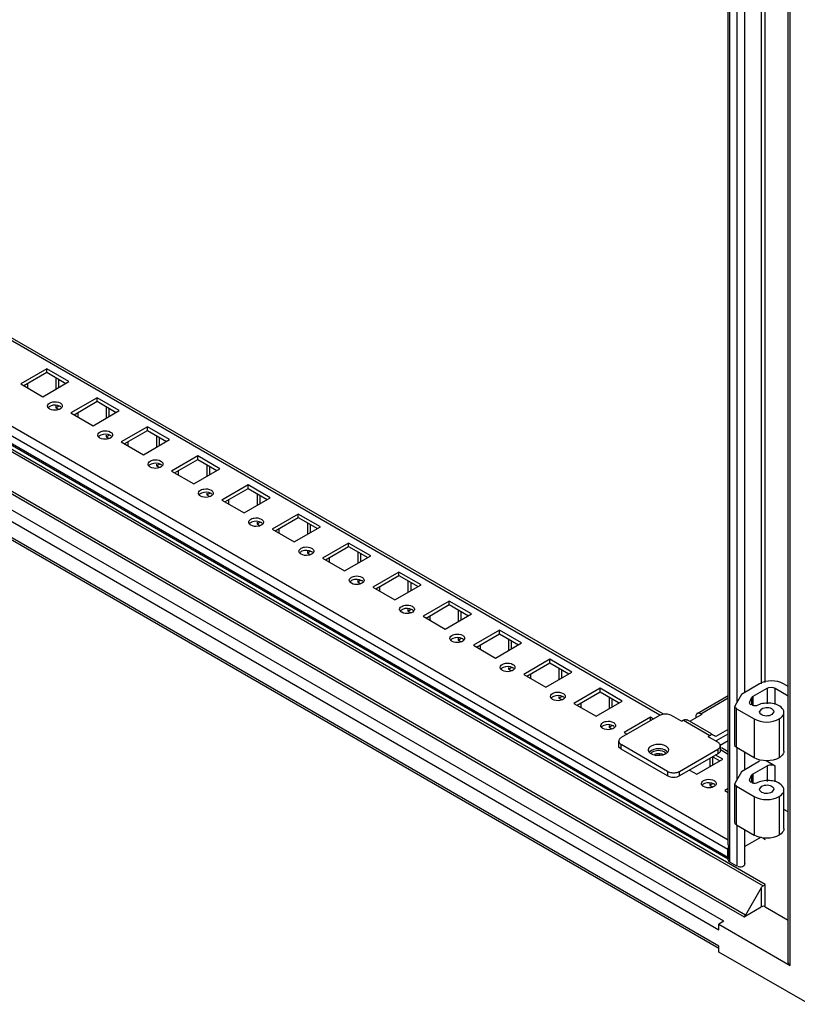
# Model space of a CAD drawing. Units: millimetres. Extents: x 312 to 1797, y 227 to 2717.
# Drawn here: x 1165 to 1439, y 227 to 573 of the extents above; entities that cross this region are included whole.
import ezdxf

# ---------------------------------------------------------------- set-up
doc = ezdxf.new("R2010")
doc.units = ezdxf.units.MM
doc.header["$LTSCALE"] = 191.379597
doc.layers.get('0').update_dxf_attribs({"linetype": 'CONTINUOUS'})

msp = doc.modelspace()

# ---------------------------------------------------------------- linework, layer by layer
at = {"color": 7, "linetype": 'CONTINUOUS'}
for p, q in [((1435.54, 241.3), (1435.54, 1853.7)), ((1436.27, 240.28), (1436.27, 1853.28)), ((1415.06, 276.53), (1415.06, 1847.23)), ((1414.47, 282.66), (1414.47, 1842.73)), ((1414.47, 284.3), (347.32, 900.4)), ((345.2, 898.36), (1414.35, 281.1)), ((1414.35, 278.24), (345.2, 895.5)), ((1414.48, 277.63), (345.74, 894.65)), ((421.74, 887.65), (1390.48, 328.36)), ((1391.69, 328.51), (422.11, 888.28)), ((347.97, 876.32), (1401.95, 267.82)), ((372.57, 876.88), (1408.49, 278.8)), ((1427.47, 268.66), (372.78, 877.57)), ((1412.94, 255.79), (345.2, 872.23)), ((343.44, 869.17), (1411.17, 252.73)), ((1402.45, 268.34), (366.53, 866.41)), ((1411.17, 247.01), (343.44, 863.45)), ((1411.17, 246.17), (343.95, 862.31)), ((1417.54, 820.37), (1417.54, 332.79)), ((1420.27, 336.2), (1420.27, 818.7)), ((1426.06, 816.18), (1426.06, 339.19)), ((1427.47, 339.68), (1427.47, 815.85)), ((1175, 449.91), (1165.8, 444.6)), ((1182.77, 445.42), (1175, 449.91)), ((1175, 448.68), (1175, 449.91)), ((1166.86, 443.99), (1175, 448.68)), ((1175, 448.68), (1181.71, 444.8)), ((1178.18, 446.85), (1178.18, 442.76)), ((1165.8, 444.6), (1173.58, 440.11)), ((1168.28, 443.17), (1168.28, 444.8)), ((1173.58, 440.11), (1182.77, 445.42)), ((1179.24, 443.38), (1179.24, 446.23)), ((1192.67, 439.7), (1183.48, 434.39)), ((1200.45, 435.21), (1192.67, 439.7)), ((1192.67, 438.48), (1192.67, 439.7)), ((1178.18, 436.84), (1178.18, 436.23)), ((1178.18, 436.23), (1179.24, 436.84)), ((1178.18, 436.23), (1179.07, 435.72)), ((1184.54, 433.78), (1192.67, 438.48)), ((1192.67, 438.48), (1199.39, 434.6)), ((1195.86, 436.64), (1195.86, 432.56)), ((1196.92, 433.17), (1196.92, 436.03)), ((1183.48, 434.39), (1191.26, 429.9)), ((1185.96, 432.97), (1185.96, 434.6)), ((1191.26, 429.9), (1200.45, 435.21)), ((1210.35, 429.5), (1201.16, 424.19)), ((1218.13, 425.01), (1210.35, 429.5)), ((1210.35, 428.27), (1210.35, 429.5)), ((1195.86, 426.64), (1195.86, 426.03)), ((1195.86, 426.03), (1196.92, 426.64)), ((1195.86, 426.03), (1196.74, 425.51)), ((1202.22, 423.58), (1210.35, 428.27)), ((1210.35, 428.27), (1217.07, 424.39)), ((1213.53, 426.43), (1213.53, 422.35)), ((1214.59, 422.96), (1214.59, 425.82)), ((1201.16, 424.19), (1208.94, 419.7)), ((1203.63, 422.76), (1203.63, 424.39)), ((1208.94, 419.7), (1218.13, 425.01)), ((1228.03, 419.29), (1218.84, 413.98)), ((1235.81, 414.8), (1228.03, 419.29)), ((1228.03, 418.07), (1228.03, 419.29)), ((1213.53, 416.43), (1213.53, 415.82)), ((1213.53, 415.82), (1214.59, 416.43)), ((1213.53, 415.82), (1214.42, 415.31)), ((1219.9, 413.37), (1228.03, 418.07)), ((1228.03, 418.07), (1234.75, 414.19)), ((1231.21, 416.23), (1231.21, 412.15)), ((1232.27, 412.76), (1232.27, 415.62)), ((1218.84, 413.98), (1226.62, 409.49)), ((1221.31, 412.55), (1221.31, 414.19)), ((1226.62, 409.49), (1235.81, 414.8)), ((1245.71, 409.08), (1236.51, 403.78)), ((1253.49, 404.59), (1245.71, 409.08)), ((1245.71, 407.86), (1245.71, 409.08)), ((1231.21, 406.23), (1231.21, 405.61)), ((1231.21, 405.61), (1232.27, 406.23)), ((1231.21, 405.61), (1232.1, 405.1)), ((1237.58, 403.16), (1245.71, 407.86)), ((1245.71, 407.86), (1252.42, 403.98)), ((1248.89, 406.02), (1248.89, 401.94)), ((1249.95, 402.55), (1249.95, 405.41)), ((1236.51, 403.78), (1244.29, 399.29)), ((1238.99, 402.35), (1238.99, 403.98)), ((1244.29, 399.29), (1253.49, 404.59)), ((1263.38, 398.88), (1254.19, 393.57)), ((1271.16, 394.39), (1263.38, 398.88)), ((1263.38, 397.65), (1263.38, 398.88)), ((1248.89, 396.02), (1248.89, 395.41)), ((1248.89, 395.41), (1249.95, 396.02)), ((1248.89, 395.41), (1249.78, 394.89)), ((1255.25, 392.96), (1263.38, 397.65)), ((1263.38, 397.65), (1270.1, 393.77)), ((1266.57, 395.82), (1266.57, 391.73)), ((1267.63, 392.35), (1267.63, 395.2)), ((1254.19, 393.57), (1261.97, 389.08)), ((1256.67, 392.14), (1256.67, 393.77)), ((1261.97, 389.08), (1271.16, 394.39)), ((1281.06, 388.67), (1271.87, 383.36)), ((1288.84, 384.18), (1281.06, 388.67)), ((1281.06, 387.45), (1281.06, 388.67)), ((1266.57, 385.81), (1266.57, 385.2)), ((1266.57, 385.2), (1267.63, 385.81)), ((1266.57, 385.2), (1267.45, 384.69)), ((1272.93, 382.75), (1281.06, 387.45)), ((1279.65, 378.87), (1288.84, 384.18)), ((1281.06, 387.45), (1287.78, 383.57)), ((1284.24, 385.61), (1284.24, 381.53)), ((1285.31, 382.14), (1285.31, 385)), ((1271.87, 383.36), (1279.65, 378.87)), ((1274.35, 381.94), (1274.35, 383.57)), ((1298.74, 378.47), (1289.55, 373.16)), ((1290.61, 372.55), (1298.74, 377.24)), ((1306.52, 373.98), (1298.74, 378.47)), ((1298.74, 377.24), (1298.74, 378.47)), ((1298.74, 377.24), (1305.46, 373.36)), ((1284.24, 375.61), (1284.24, 375)), ((1284.24, 375), (1285.31, 375.61)), ((1284.24, 375), (1285.13, 374.48)), ((1297.33, 368.67), (1306.52, 373.98)), ((1301.92, 375.4), (1301.92, 371.32)), ((1302.98, 371.93), (1302.98, 374.79)), ((1289.55, 373.16), (1297.33, 368.67)), ((1292.02, 371.73), (1292.02, 373.36)), ((1316.42, 368.26), (1307.23, 362.95)), ((1308.29, 362.34), (1316.42, 367.04)), ((1324.2, 363.77), (1316.42, 368.26)), ((1316.42, 367.04), (1316.42, 368.26)), ((1316.42, 367.04), (1323.14, 363.16)), ((1301.92, 365.4), (1301.92, 364.79)), ((1301.92, 364.79), (1302.98, 365.4)), ((1301.92, 364.79), (1302.81, 364.28)), ((1315, 358.46), (1324.2, 363.77)), ((1319.6, 365.2), (1319.6, 361.12)), ((1320.66, 361.73), (1320.66, 364.59)), ((1307.23, 362.95), (1315, 358.46)), ((1309.7, 361.52), (1309.7, 363.16)), ((1334.1, 358.05), (1324.9, 352.75)), ((1325.96, 352.13), (1334.1, 356.83)), ((1341.87, 353.56), (1334.1, 358.05)), ((1334.1, 356.83), (1334.1, 358.05)), ((1334.1, 356.83), (1340.81, 352.95)), ((1319.6, 355.2), (1319.6, 354.58)), ((1319.6, 354.58), (1320.66, 355.2)), ((1319.6, 354.58), (1320.49, 354.07)), ((1327.38, 351.32), (1327.38, 352.95)), ((1332.68, 348.26), (1341.87, 353.56)), ((1337.28, 354.99), (1337.28, 350.91)), ((1338.34, 351.52), (1338.34, 354.38)), ((1324.9, 352.75), (1332.68, 348.26)), ((1351.77, 347.85), (1342.58, 342.54)), ((1343.64, 341.93), (1351.77, 346.62)), ((1359.55, 343.36), (1351.77, 347.85)), ((1351.77, 346.62), (1351.77, 347.85)), ((1351.77, 346.62), (1358.49, 342.74)), ((1337.28, 344.99), (1337.28, 344.38)), ((1337.28, 344.38), (1338.34, 344.99)), ((1337.28, 344.38), (1338.17, 343.86)), ((1342.58, 342.54), (1350.36, 338.05)), ((1345.06, 341.11), (1345.06, 342.74)), ((1350.36, 338.05), (1359.55, 343.36)), ((1354.96, 344.79), (1354.96, 340.7)), ((1356.02, 341.32), (1356.02, 344.17)), ((1425.45, 339.19), (1419.09, 335.52)), ((1435.54, 338.27), (1433.94, 339.19)), ((1369.45, 337.64), (1360.26, 332.33)), ((1361.32, 331.72), (1369.45, 336.42)), ((1377.23, 333.15), (1369.45, 337.64)), ((1369.45, 336.42), (1369.45, 337.64)), ((1369.45, 336.42), (1376.17, 332.54)), ((1423.19, 334.82), (1428.11, 337.66)), ((1428.11, 337.66), (1428.11, 332.16)), ((1430.93, 337.66), (1435.54, 335)), ((1430.93, 331.96), (1430.93, 337.66)), ((1354.96, 334.78), (1354.96, 334.17)), ((1354.96, 334.17), (1356.02, 334.78)), ((1354.96, 334.17), (1355.84, 333.66)), ((1360.26, 332.33), (1368.04, 327.84)), ((1362.73, 330.91), (1362.73, 332.54)), ((1368.04, 327.84), (1377.23, 333.15)), ((1372.63, 334.58), (1372.63, 330.5)), ((1373.69, 331.11), (1373.69, 333.97)), ((1403.56, 328.78), (1414.47, 335.09)), ((1404.81, 328.66), (1414.47, 334.24)), ((1419.09, 335.52), (1416.85, 331.59)), ((1421.96, 332.63), (1422.03, 332.93)), ((1422.03, 332.93), (1422.67, 334.3)), ((1422.03, 332.63), (1422.03, 332.93)), ((1422.67, 334.3), (1422.67, 331.79)), ((1423.19, 331.79), (1423.19, 334.82)), ((1416.85, 331.59), (1416.78, 331.29)), ((1416.78, 317.68), (1416.78, 331.29)), ((1417.37, 330.47), (1423.62, 326.87)), ((1417.37, 316.86), (1417.37, 330.47)), ((1425.5, 329.4), (1426.23, 330.42)), ((1430.5, 329.4), (1429.77, 328.38)), ((1434.04, 315.56), (1434.04, 329.17)), ((1390.31, 328.06), (1376.88, 320.3)), ((1387.13, 327.44), (1377.94, 322.13)), ((1388.18, 326.83), (1387.13, 327.44)), ((1387.13, 326.21), (1387.13, 327.44)), ((1397.8, 326.18), (1394.55, 328.06)), ((1398.77, 326.41), (1398.44, 326.22)), ((1398.77, 326.41), (1407.96, 321.1)), ((1408.56, 321.61), (1400.02, 326.53)), ((1405.16, 328.46), (1401.06, 326.1)), ((1403.04, 327.64), (1403.04, 327.24)), ((1404.81, 328.66), (1405.16, 328.46)), ((1423.62, 326.87), (1423.62, 313.26)), ((1432.38, 326.87), (1432.38, 313.26)), ((1372.63, 324.58), (1372.63, 323.97)), ((1372.63, 323.97), (1373.69, 324.58)), ((1372.63, 323.97), (1373.52, 323.45)), ((1377.94, 322.13), (1378.99, 321.52)), ((1410.26, 320.79), (1414.35, 323.16)), ((1376, 317.44), (1376, 319.07)), ((1407.64, 320.91), (1407.96, 321.1)), ((1407.64, 320.38), (1407.64, 320.91)), ((1410.82, 318.67), (1407.85, 320.38)), ((1408.87, 321.42), (1410.01, 320.77)), ((1410.01, 320.77), (1409.21, 321.23)), ((1414.35, 321.52), (1410.26, 319.15)), ((1414.47, 319.14), (1411.65, 317.51)), ((1393.14, 308.46), (1376.88, 317.85)), ((1376.88, 316.22), (1376.88, 317.85)), ((1393.14, 306.83), (1376.88, 316.22)), ((1397.38, 308.46), (1410.82, 316.22)), ((1410.82, 316.22), (1410.82, 314.58)), ((1411.7, 315.81), (1411.7, 317.44)), ((1411.7, 316.11), (1414.47, 314.51)), ((1414.47, 315.35), (1412.06, 316.74)), ((1423.62, 313.26), (1417.37, 316.86)), ((1417.54, 316.86), (1417.54, 305.57)), ((1420.27, 308.98), (1420.27, 315.19)), ((1390.31, 314.58), (1390.31, 314.25)), ((1410.82, 314.58), (1397.38, 306.83)), ((1403.39, 307.43), (1412.59, 312.74)), ((1407.99, 312.95), (1407.99, 310.09)), ((1409.04, 313.56), (1411.52, 312.13)), ((1409.05, 310.7), (1409.05, 313.56)), ((1412.59, 312.74), (1409.88, 314.3)), ((1425.45, 311.98), (1419.09, 308.3)), ((1427.8, 312.26), (1430.93, 310.45)), ((1393.14, 308.46), (1393.14, 306.83)), ((1397.38, 306.83), (1397.38, 308.46)), ((1400.91, 308.86), (1403.39, 307.43)), ((1419.09, 308.3), (1416.85, 304.37)), ((1423.19, 307.61), (1428.11, 310.45)), ((1428.11, 310.45), (1428.11, 304.94)), ((1430.93, 304.74), (1430.93, 310.45)), ((1421.96, 305.41), (1422.03, 305.71)), ((1422.03, 305.71), (1422.67, 307.09)), ((1422.03, 305.41), (1422.03, 305.71)), ((1422.67, 307.09), (1422.67, 304.58)), ((1423.19, 304.58), (1423.19, 307.61)), ((1407.99, 304.17), (1407.99, 303.55)), ((1407.99, 303.55), (1409.05, 304.17)), ((1407.99, 303.55), (1408.88, 303.04)), ((1414.47, 302.4), (1413.29, 301.72)), ((1413.29, 301.72), (1414.47, 301.03)), ((1416.85, 304.37), (1416.78, 304.07)), ((1416.78, 290.46), (1416.78, 304.07)), ((1417.37, 303.26), (1423.62, 299.65)), ((1417.37, 289.65), (1417.37, 303.26)), ((1425.5, 302.18), (1426.23, 303.2)), ((1430.5, 302.18), (1429.77, 301.16)), ((1434.04, 288.35), (1434.04, 301.96)), ((1423.62, 299.65), (1423.62, 286.04)), ((1432.38, 299.65), (1432.38, 286.04)), ((1435.54, 294.18), (1434.04, 295.05)), ((1417.37, 289.65), (1423.62, 286.04)), ((1417.54, 289.65), (1417.54, 275.1)), ((1420.27, 276.13), (1420.27, 287.97)), ((1426.06, 285.36), (1420.27, 282.02)), ((1426.62, 285.03), (1427.47, 284.54)), ((1414.35, 278.24), (1414.35, 281.1)), ((1414.47, 282.66), (1414.54, 282.03)), ((1414.54, 282.03), (1414.54, 277.64)), ((1408.49, 278.8), (1426.76, 268.25)), ((1414.47, 277.34), (1414.47, 277.64)), ((1414.54, 277.62), (1414.48, 277.62)), ((1417.54, 275.1), (1415.06, 276.53)), ((1401.95, 267.82), (1420.02, 257.39)), ((1420.52, 257.91), (1402.45, 268.35)), ((1426.06, 267.5), (1420.52, 257.91)), ((1426.06, 267.5), (1426.06, 260.87)), ((1427.47, 260.87), (1427.47, 268.66)), ((1420.02, 257.39), (1426.06, 260.87)), ((1427.47, 260.87), (1435.54, 256.21)), ((1412.94, 255.79), (1411.17, 254.77)), ((1411.17, 254.77), (1436.27, 240.28)), ((1411.17, 252.73), (1411.17, 254.77)), ((1411.17, 244.97), (1411.17, 247.01)), ((1442.99, 226.6), (1411.17, 244.97))]:
    msp.add_line(p, q, dxfattribs=at)
for points in [[(1398.44, 326.22), (1398.26, 326.15), (1398.04, 326.14), (1397.8, 326.18)], [(1410.26, 320.79), (1410.17, 320.75), (1410.08, 320.75), (1410.01, 320.77)], [(1420.52, 257.91), (1420.37, 257.7), (1420.2, 257.52), (1420.02, 257.39)]]:
    msp.add_lwpolyline(points, dxfattribs=at)
for centre, radius, start, end in [((1389.88, 319.42), 5.42, 256.5503, 261.2621), ((1395.26, 313.02), 5.07, 261.2493, 278.7443)]:
    msp.add_arc(centre, radius, start, end, dxfattribs=at)
for points, knots in [([(1175.22, 436.84), (1175.23, 437.41), (1176.1, 438.07), (1176.88, 438.25), (1177.14, 438.29)], [0, 0, 0, 0, 0.680913, 1, 1, 1, 1]), ([(1175.5, 436.17), (1175.42, 436.27), (1175.28, 436.48), (1175.22, 436.73), (1175.22, 436.84)], [0, 0, 0, 0, 0.523923, 1, 1, 1, 1]), ([(1179.66, 436.68), (1178.68, 437.25), (1176.95, 437.3), (1175.69, 436.52), (1175.49, 436.27)], [0, 0, 0, 0, 0.781287, 1, 1, 1, 1]), ([(1175.69, 435.99), (1175.66, 436.02), (1175.59, 436.07), (1175.53, 436.14), (1175.5, 436.17)], [0, 0, 0, 0, 0.509541, 1, 1, 1, 1]), ([(1175.99, 435.78), (1175.93, 435.81), (1175.83, 435.88), (1175.74, 435.95), (1175.69, 435.99)], [0, 0, 0, 0, 0.510732, 1, 1, 1, 1]), ([(1179.96, 436.48), (1179.91, 436.51), (1179.82, 436.59), (1179.72, 436.65), (1179.66, 436.68)], [0, 0, 0, 0, 0.489268, 1, 1, 1, 1]), ([(1180.42, 436.84), (1180.42, 436.73), (1180.38, 436.49), (1180.25, 436.29), (1180.17, 436.19)], [0, 0, 0, 0, 0.478181, 1, 1, 1, 1]), ([(1180.38, 437.11), (1180.4, 437.07), (1180.42, 436.98), (1180.42, 436.89), (1180.42, 436.84)], [0, 0, 0, 0, 0.503999, 1, 1, 1, 1]), ([(1192.9, 426.64), (1192.9, 427.2), (1193.78, 427.87), (1194.55, 428.04), (1194.81, 428.09)], [0, 0, 0, 0, 0.680913, 1, 1, 1, 1]), ([(1193.18, 425.96), (1193.1, 426.06), (1192.95, 426.27), (1192.9, 426.52), (1192.9, 426.64)], [0, 0, 0, 0, 0.523923, 1, 1, 1, 1]), ([(1197.34, 426.47), (1196.36, 427.04), (1194.63, 427.1), (1193.37, 426.31), (1193.16, 426.07)], [0, 0, 0, 0, 0.781287, 1, 1, 1, 1]), ([(1193.37, 425.78), (1193.33, 425.81), (1193.27, 425.87), (1193.21, 425.93), (1193.18, 425.96)], [0, 0, 0, 0, 0.509541, 1, 1, 1, 1]), ([(1193.66, 425.58), (1193.61, 425.61), (1193.51, 425.67), (1193.41, 425.74), (1193.37, 425.78)], [0, 0, 0, 0, 0.510732, 1, 1, 1, 1]), ([(1197.64, 426.27), (1197.59, 426.31), (1197.5, 426.38), (1197.39, 426.44), (1197.34, 426.47)], [0, 0, 0, 0, 0.489268, 1, 1, 1, 1]), ([(1198.1, 426.64), (1198.1, 426.52), (1198.05, 426.29), (1197.92, 426.08), (1197.84, 425.99)], [0, 0, 0, 0, 0.478181, 1, 1, 1, 1]), ([(1198.06, 426.9), (1198.07, 426.86), (1198.1, 426.77), (1198.1, 426.68), (1198.1, 426.64)], [0, 0, 0, 0, 0.503999, 1, 1, 1, 1]), ([(1210.58, 416.43), (1210.58, 417), (1211.46, 417.66), (1212.23, 417.84), (1212.49, 417.88)], [0, 0, 0, 0, 0.680913, 1, 1, 1, 1]), ([(1210.86, 415.76), (1210.77, 415.86), (1210.63, 416.07), (1210.58, 416.31), (1210.58, 416.43)], [0, 0, 0, 0, 0.523923, 1, 1, 1, 1]), ([(1215.02, 416.27), (1214.04, 416.84), (1212.31, 416.89), (1211.04, 416.1), (1210.84, 415.86)], [0, 0, 0, 0, 0.781287, 1, 1, 1, 1]), ([(1211.05, 415.57), (1211.01, 415.6), (1210.95, 415.66), (1210.89, 415.73), (1210.86, 415.76)], [0, 0, 0, 0, 0.509541, 1, 1, 1, 1]), ([(1211.34, 415.37), (1211.29, 415.4), (1211.19, 415.47), (1211.09, 415.54), (1211.05, 415.57)], [0, 0, 0, 0, 0.510732, 1, 1, 1, 1]), ([(1215.31, 416.06), (1215.27, 416.1), (1215.17, 416.17), (1215.07, 416.24), (1215.02, 416.27)], [0, 0, 0, 0, 0.489268, 1, 1, 1, 1]), ([(1215.78, 416.43), (1215.78, 416.32), (1215.73, 416.08), (1215.6, 415.88), (1215.52, 415.78)], [0, 0, 0, 0, 0.478181, 1, 1, 1, 1]), ([(1215.74, 416.7), (1215.75, 416.65), (1215.77, 416.57), (1215.78, 416.48), (1215.78, 416.43)], [0, 0, 0, 0, 0.503999, 1, 1, 1, 1]), ([(1228.26, 406.23), (1228.26, 406.79), (1229.13, 407.46), (1229.91, 407.63), (1230.17, 407.67)], [0, 0, 0, 0, 0.680913, 1, 1, 1, 1]), ([(1228.54, 405.55), (1228.45, 405.65), (1228.31, 405.86), (1228.26, 406.11), (1228.26, 406.23)], [0, 0, 0, 0, 0.523923, 1, 1, 1, 1]), ([(1232.7, 406.06), (1231.71, 406.63), (1229.99, 406.68), (1228.72, 405.9), (1228.52, 405.66)], [0, 0, 0, 0, 0.781287, 1, 1, 1, 1]), ([(1228.72, 405.37), (1228.69, 405.4), (1228.62, 405.46), (1228.56, 405.52), (1228.54, 405.55)], [0, 0, 0, 0, 0.509541, 1, 1, 1, 1]), ([(1229.02, 405.16), (1228.97, 405.2), (1228.87, 405.26), (1228.77, 405.33), (1228.72, 405.37)], [0, 0, 0, 0, 0.510732, 1, 1, 1, 1]), ([(1232.99, 405.86), (1232.95, 405.9), (1232.85, 405.97), (1232.75, 406.03), (1232.7, 406.06)], [0, 0, 0, 0, 0.489268, 1, 1, 1, 1]), ([(1233.46, 406.23), (1233.46, 406.11), (1233.41, 405.87), (1233.28, 405.67), (1233.2, 405.57)], [0, 0, 0, 0, 0.478181, 1, 1, 1, 1]), ([(1233.42, 406.49), (1233.43, 406.45), (1233.45, 406.36), (1233.46, 406.27), (1233.46, 406.23)], [0, 0, 0, 0, 0.503999, 1, 1, 1, 1]), ([(1245.94, 396.02), (1245.94, 396.58), (1246.81, 397.25), (1247.59, 397.43), (1247.85, 397.47)], [0, 0, 0, 0, 0.680913, 1, 1, 1, 1]), ([(1246.21, 395.35), (1246.13, 395.44), (1245.99, 395.65), (1245.94, 395.9), (1245.94, 396.02)], [0, 0, 0, 0, 0.523923, 1, 1, 1, 1]), ([(1250.37, 395.86), (1249.39, 396.42), (1247.67, 396.48), (1246.4, 395.69), (1246.2, 395.45)], [0, 0, 0, 0, 0.781287, 1, 1, 1, 1]), ([(1246.4, 395.16), (1246.37, 395.19), (1246.3, 395.25), (1246.24, 395.31), (1246.21, 395.35)], [0, 0, 0, 0, 0.509541, 1, 1, 1, 1]), ([(1246.7, 394.96), (1246.64, 394.99), (1246.54, 395.05), (1246.45, 395.13), (1246.4, 395.16)], [0, 0, 0, 0, 0.510732, 1, 1, 1, 1]), ([(1250.67, 395.65), (1250.62, 395.69), (1250.53, 395.76), (1250.43, 395.83), (1250.37, 395.86)], [0, 0, 0, 0, 0.489268, 1, 1, 1, 1]), ([(1251.14, 396.02), (1251.14, 395.91), (1251.09, 395.67), (1250.96, 395.46), (1250.88, 395.37)], [0, 0, 0, 0, 0.478181, 1, 1, 1, 1]), ([(1251.09, 396.29), (1251.11, 396.24), (1251.13, 396.15), (1251.14, 396.06), (1251.14, 396.02)], [0, 0, 0, 0, 0.503999, 1, 1, 1, 1]), ([(1263.61, 385.81), (1263.61, 386.38), (1264.49, 387.04), (1265.26, 387.22), (1265.53, 387.26)], [0, 0, 0, 0, 0.680913, 1, 1, 1, 1]), ([(1263.89, 385.14), (1263.81, 385.24), (1263.67, 385.45), (1263.61, 385.7), (1263.61, 385.81)], [0, 0, 0, 0, 0.523923, 1, 1, 1, 1]), ([(1268.05, 385.65), (1267.07, 386.22), (1265.34, 386.27), (1264.08, 385.49), (1263.87, 385.24)], [0, 0, 0, 0, 0.781287, 1, 1, 1, 1]), ([(1264.08, 384.96), (1264.05, 384.99), (1263.98, 385.04), (1263.92, 385.11), (1263.89, 385.14)], [0, 0, 0, 0, 0.509541, 1, 1, 1, 1]), ([(1264.37, 384.75), (1264.32, 384.78), (1264.22, 384.85), (1264.13, 384.92), (1264.08, 384.96)], [0, 0, 0, 0, 0.510732, 1, 1, 1, 1]), ([(1268.35, 385.45), (1268.3, 385.48), (1268.21, 385.56), (1268.1, 385.62), (1268.05, 385.65)], [0, 0, 0, 0, 0.489268, 1, 1, 1, 1]), ([(1268.81, 385.81), (1268.81, 385.7), (1268.76, 385.46), (1268.63, 385.26), (1268.55, 385.16)], [0, 0, 0, 0, 0.478181, 1, 1, 1, 1]), ([(1268.77, 386.08), (1268.79, 386.04), (1268.81, 385.95), (1268.81, 385.86), (1268.81, 385.81)], [0, 0, 0, 0, 0.503999, 1, 1, 1, 1]), ([(1281.29, 375.61), (1281.29, 376.17), (1282.17, 376.84), (1282.94, 377.01), (1283.2, 377.06)], [0, 0, 0, 0, 0.680913, 1, 1, 1, 1]), ([(1281.57, 374.93), (1281.48, 375.03), (1281.34, 375.24), (1281.29, 375.49), (1281.29, 375.61)], [0, 0, 0, 0, 0.523923, 1, 1, 1, 1]), ([(1285.73, 375.44), (1284.75, 376.01), (1283.02, 376.07), (1281.76, 375.28), (1281.55, 375.04)], [0, 0, 0, 0, 0.781287, 1, 1, 1, 1]), ([(1281.76, 374.75), (1281.72, 374.78), (1281.66, 374.84), (1281.6, 374.9), (1281.57, 374.93)], [0, 0, 0, 0, 0.509541, 1, 1, 1, 1]), ([(1282.05, 374.55), (1282, 374.58), (1281.9, 374.64), (1281.8, 374.71), (1281.76, 374.75)], [0, 0, 0, 0, 0.510732, 1, 1, 1, 1]), ([(1286.02, 375.24), (1285.98, 375.28), (1285.88, 375.35), (1285.78, 375.41), (1285.73, 375.44)], [0, 0, 0, 0, 0.489268, 1, 1, 1, 1]), ([(1286.49, 375.61), (1286.49, 375.49), (1286.44, 375.26), (1286.31, 375.05), (1286.23, 374.96)], [0, 0, 0, 0, 0.478181, 1, 1, 1, 1]), ([(1286.45, 375.87), (1286.46, 375.83), (1286.48, 375.74), (1286.49, 375.65), (1286.49, 375.61)], [0, 0, 0, 0, 0.503999, 1, 1, 1, 1]), ([(1298.97, 365.4), (1298.97, 365.97), (1299.84, 366.63), (1300.62, 366.81), (1300.88, 366.85)], [0, 0, 0, 0, 0.680913, 1, 1, 1, 1]), ([(1299.25, 364.73), (1299.16, 364.83), (1299.02, 365.04), (1298.97, 365.28), (1298.97, 365.4)], [0, 0, 0, 0, 0.523923, 1, 1, 1, 1]), ([(1303.41, 365.24), (1302.43, 365.81), (1300.7, 365.86), (1299.43, 365.07), (1299.23, 364.83)], [0, 0, 0, 0, 0.781287, 1, 1, 1, 1]), ([(1299.44, 364.54), (1299.4, 364.57), (1299.34, 364.63), (1299.27, 364.7), (1299.25, 364.73)], [0, 0, 0, 0, 0.509541, 1, 1, 1, 1]), ([(1299.73, 364.34), (1299.68, 364.37), (1299.58, 364.44), (1299.48, 364.51), (1299.44, 364.54)], [0, 0, 0, 0, 0.510732, 1, 1, 1, 1]), ([(1303.7, 365.03), (1303.66, 365.07), (1303.56, 365.14), (1303.46, 365.21), (1303.41, 365.24)], [0, 0, 0, 0, 0.489268, 1, 1, 1, 1]), ([(1304.17, 365.4), (1304.17, 365.29), (1304.12, 365.05), (1303.99, 364.85), (1303.91, 364.75)], [0, 0, 0, 0, 0.478181, 1, 1, 1, 1]), ([(1304.13, 365.67), (1304.14, 365.62), (1304.16, 365.54), (1304.17, 365.45), (1304.17, 365.4)], [0, 0, 0, 0, 0.503999, 1, 1, 1, 1]), ([(1316.65, 355.2), (1316.65, 355.76), (1317.52, 356.43), (1318.3, 356.6), (1318.56, 356.64)], [0, 0, 0, 0, 0.680913, 1, 1, 1, 1]), ([(1316.92, 354.52), (1316.84, 354.62), (1316.7, 354.83), (1316.65, 355.08), (1316.65, 355.2)], [0, 0, 0, 0, 0.523923, 1, 1, 1, 1]), ([(1321.09, 355.03), (1320.1, 355.6), (1318.38, 355.65), (1317.11, 354.87), (1316.91, 354.62)], [0, 0, 0, 0, 0.781287, 1, 1, 1, 1]), ([(1317.11, 354.34), (1317.08, 354.37), (1317.01, 354.43), (1316.95, 354.49), (1316.92, 354.52)], [0, 0, 0, 0, 0.509541, 1, 1, 1, 1]), ([(1317.41, 354.13), (1317.36, 354.17), (1317.25, 354.23), (1317.16, 354.3), (1317.11, 354.34)], [0, 0, 0, 0, 0.510732, 1, 1, 1, 1]), ([(1321.38, 354.83), (1321.34, 354.87), (1321.24, 354.94), (1321.14, 355), (1321.09, 355.03)], [0, 0, 0, 0, 0.489268, 1, 1, 1, 1]), ([(1321.85, 355.2), (1321.85, 355.08), (1321.8, 354.84), (1321.67, 354.64), (1321.59, 354.54)], [0, 0, 0, 0, 0.478181, 1, 1, 1, 1]), ([(1321.81, 355.46), (1321.82, 355.42), (1321.84, 355.33), (1321.85, 355.24), (1321.85, 355.2)], [0, 0, 0, 0, 0.503999, 1, 1, 1, 1]), ([(1334.32, 344.99), (1334.32, 345.55), (1335.2, 346.22), (1335.98, 346.4), (1336.24, 346.44)], [0, 0, 0, 0, 0.680913, 1, 1, 1, 1]), ([(1334.6, 344.32), (1334.52, 344.41), (1334.38, 344.62), (1334.32, 344.87), (1334.32, 344.99)], [0, 0, 0, 0, 0.523923, 1, 1, 1, 1]), ([(1338.76, 344.83), (1337.78, 345.39), (1336.05, 345.45), (1334.79, 344.66), (1334.58, 344.42)], [0, 0, 0, 0, 0.781287, 1, 1, 1, 1]), ([(1334.79, 344.13), (1334.76, 344.16), (1334.69, 344.22), (1334.63, 344.28), (1334.6, 344.32)], [0, 0, 0, 0, 0.509541, 1, 1, 1, 1]), ([(1335.09, 343.93), (1335.03, 343.96), (1334.93, 344.02), (1334.84, 344.1), (1334.79, 344.13)], [0, 0, 0, 0, 0.510732, 1, 1, 1, 1]), ([(1339.06, 344.62), (1339.01, 344.66), (1338.92, 344.73), (1338.82, 344.8), (1338.76, 344.83)], [0, 0, 0, 0, 0.489268, 1, 1, 1, 1]), ([(1339.52, 344.99), (1339.52, 344.88), (1339.48, 344.64), (1339.35, 344.43), (1339.27, 344.34)], [0, 0, 0, 0, 0.478181, 1, 1, 1, 1]), ([(1339.48, 345.26), (1339.5, 345.21), (1339.52, 345.12), (1339.52, 345.03), (1339.52, 344.99)], [0, 0, 0, 0, 0.503999, 1, 1, 1, 1]), ([(1352, 334.78), (1352, 335.35), (1352.88, 336.01), (1353.65, 336.19), (1353.91, 336.23)], [0, 0, 0, 0, 0.680913, 1, 1, 1, 1]), ([(1352.28, 334.11), (1352.19, 334.21), (1352.05, 334.42), (1352, 334.67), (1352, 334.78)], [0, 0, 0, 0, 0.523923, 1, 1, 1, 1]), ([(1356.44, 334.62), (1355.46, 335.19), (1353.73, 335.24), (1352.47, 334.46), (1352.26, 334.21)], [0, 0, 0, 0, 0.781287, 1, 1, 1, 1]), ([(1352.47, 333.93), (1352.43, 333.96), (1352.37, 334.01), (1352.31, 334.08), (1352.28, 334.11)], [0, 0, 0, 0, 0.509541, 1, 1, 1, 1]), ([(1352.76, 333.72), (1352.71, 333.75), (1352.61, 333.82), (1352.51, 333.89), (1352.47, 333.93)], [0, 0, 0, 0, 0.510732, 1, 1, 1, 1]), ([(1356.74, 334.42), (1356.69, 334.45), (1356.59, 334.53), (1356.49, 334.59), (1356.44, 334.62)], [0, 0, 0, 0, 0.489268, 1, 1, 1, 1]), ([(1357.2, 334.78), (1357.2, 334.67), (1357.15, 334.43), (1357.02, 334.23), (1356.94, 334.13)], [0, 0, 0, 0, 0.478181, 1, 1, 1, 1]), ([(1357.16, 335.05), (1357.17, 335.01), (1357.2, 334.92), (1357.2, 334.83), (1357.2, 334.78)], [0, 0, 0, 0, 0.503999, 1, 1, 1, 1]), ([(1422.67, 334.3), (1422.72, 334.41), (1422.87, 334.61), (1423.07, 334.76), (1423.19, 334.82)], [0, 0, 0, 0, 0.463462, 1, 1, 1, 1]), ([(1434.04, 329.17), (1434.04, 329.86), (1432.67, 331.88), (1428.83, 332.71), (1425.71, 332.24), (1424.36, 331.47)], [0, 0, 0, 0, 0.18477, 0.580822, 1, 1, 1, 1]), ([(1403.56, 328.78), (1403.5, 328.75), (1403.4, 328.68), (1403.32, 328.58), (1403.28, 328.53)], [0, 0, 0, 0, 0.491643, 1, 1, 1, 1]), ([(1403.92, 328.9), (1403.86, 328.89), (1403.73, 328.87), (1403.61, 328.82), (1403.56, 328.78)], [0, 0, 0, 0, 0.508389, 1, 1, 1, 1]), ([(1416.75, 331.29), (1416.73, 331.16), (1416.81, 330.77), (1417.22, 330.7), (1417.42, 330.68)], [0, 0, 0, 0, 0.39258, 1, 1, 1, 1]), ([(1429.77, 328.38), (1428.66, 327.73), (1426.5, 327.63), (1425.5, 329.09), (1425.5, 329.4)], [0, 0, 0, 0, 0.80966, 1, 1, 1, 1]), ([(1426.23, 330.42), (1427.34, 331.06), (1429.5, 331.16), (1430.5, 329.7), (1430.5, 329.4)], [0, 0, 0, 0, 0.80966, 1, 1, 1, 1]), ([(1432.38, 326.87), (1432.63, 327.01), (1433.43, 327.54), (1434.04, 328.49), (1434.04, 329.17)], [0, 0, 0, 0, 0.294565, 1, 1, 1, 1]), ([(1369.68, 324.58), (1369.68, 325.14), (1370.56, 325.81), (1371.33, 325.98), (1371.59, 326.03)], [0, 0, 0, 0, 0.680913, 1, 1, 1, 1]), ([(1399.66, 326.65), (1399.7, 326.62), (1399.78, 326.54), (1399.81, 326.43), (1399.82, 326.37)], [0, 0, 0, 0, 0.435192, 1, 1, 1, 1]), ([(1369.96, 323.9), (1369.87, 324), (1369.73, 324.21), (1369.68, 324.46), (1369.68, 324.58)], [0, 0, 0, 0, 0.523923, 1, 1, 1, 1]), ([(1374.12, 324.41), (1373.14, 324.98), (1371.41, 325.04), (1370.14, 324.25), (1369.94, 324.01)], [0, 0, 0, 0, 0.781287, 1, 1, 1, 1]), ([(1370.15, 323.72), (1370.11, 323.75), (1370.05, 323.81), (1369.99, 323.87), (1369.96, 323.9)], [0, 0, 0, 0, 0.509541, 1, 1, 1, 1]), ([(1370.44, 323.52), (1370.39, 323.55), (1370.29, 323.61), (1370.19, 323.68), (1370.15, 323.72)], [0, 0, 0, 0, 0.510732, 1, 1, 1, 1]), ([(1374.41, 324.21), (1374.37, 324.25), (1374.27, 324.32), (1374.17, 324.38), (1374.12, 324.41)], [0, 0, 0, 0, 0.489268, 1, 1, 1, 1]), ([(1374.88, 324.58), (1374.88, 324.46), (1374.83, 324.23), (1374.7, 324.02), (1374.62, 323.93)], [0, 0, 0, 0, 0.478181, 1, 1, 1, 1]), ([(1374.84, 324.84), (1374.85, 324.8), (1374.87, 324.71), (1374.88, 324.62), (1374.88, 324.58)], [0, 0, 0, 0, 0.503999, 1, 1, 1, 1]), ([(1376.1, 319.52), (1376.07, 319.45), (1376.01, 319.3), (1376, 319.15), (1376, 319.07)], [0, 0, 0, 0, 0.508375, 1, 1, 1, 1]), ([(1407.55, 320.71), (1407.54, 320.75), (1407.54, 320.83), (1407.6, 320.89), (1407.64, 320.91)], [0, 0, 0, 0, 0.472387, 1, 1, 1, 1]), ([(1407.85, 320.38), (1407.78, 320.42), (1407.66, 320.52), (1407.57, 320.64), (1407.55, 320.71)], [0, 0, 0, 0, 0.531423, 1, 1, 1, 1]), ([(1408.42, 321.3), (1408.36, 321.26), (1408.23, 321.16), (1408.13, 321.04), (1408.07, 320.97)], [0, 0, 0, 0, 0.445237, 1, 1, 1, 1]), ([(1409.21, 321.23), (1409.1, 321.29), (1408.85, 321.42), (1408.55, 321.37), (1408.42, 321.3)], [0, 0, 0, 0, 0.472945, 1, 1, 1, 1]), ([(1376.57, 318.05), (1376.62, 318.02), (1376.72, 317.95), (1376.82, 317.88), (1376.88, 317.85)], [0, 0, 0, 0, 0.490687, 1, 1, 1, 1]), ([(1386.46, 316.01), (1386.46, 316.07), (1386.47, 316.2), (1386.5, 316.32), (1386.52, 316.38)], [0, 0, 0, 0, 0.495767, 1, 1, 1, 1]), ([(1386.53, 315.6), (1386.51, 315.66), (1386.47, 315.8), (1386.46, 315.94), (1386.46, 316.01)], [0, 0, 0, 0, 0.505059, 1, 1, 1, 1]), ([(1386.52, 316.38), (1386.54, 316.45), (1386.6, 316.6), (1386.68, 316.73), (1386.73, 316.8)], [0, 0, 0, 0, 0.486791, 1, 1, 1, 1]), ([(1386.8, 315.14), (1386.74, 315.21), (1386.64, 315.36), (1386.56, 315.52), (1386.53, 315.6)], [0, 0, 0, 0, 0.515318, 1, 1, 1, 1]), ([(1387.07, 315.52), (1387.03, 315.49), (1386.94, 315.41), (1386.86, 315.32), (1386.82, 315.28)], [0, 0, 0, 0, 0.509609, 1, 1, 1, 1]), ([(1387.48, 315.81), (1387.41, 315.77), (1387.27, 315.68), (1387.14, 315.58), (1387.07, 315.52)], [0, 0, 0, 0, 0.511104, 1, 1, 1, 1]), ([(1390.86, 317.97), (1391.14, 317.92), (1392.07, 317.71), (1393.04, 317.16), (1393.33, 316.55)], [0, 0, 0, 0, 0.29785, 1, 1, 1, 1]), ([(1391.8, 315.43), (1391.88, 315.38), (1392.04, 315.28), (1392.18, 315.15), (1392.25, 315.08)], [0, 0, 0, 0, 0.518355, 1, 1, 1, 1]), ([(1392.25, 315.08), (1392.31, 315.01), (1392.43, 314.85), (1392.51, 314.67), (1392.53, 314.58)], [0, 0, 0, 0, 0.522378, 1, 1, 1, 1]), ([(1392.84, 314.87), (1392.78, 314.82), (1392.65, 314.72), (1392.51, 314.63), (1392.43, 314.58)], [0, 0, 0, 0, 0.488895, 1, 1, 1, 1]), ([(1393.09, 315.11), (1393.05, 315.07), (1392.97, 314.99), (1392.89, 314.91), (1392.84, 314.87)], [0, 0, 0, 0, 0.490595, 1, 1, 1, 1]), ([(1393.33, 316.55), (1393.37, 316.46), (1393.44, 316.29), (1393.46, 316.1), (1393.46, 316.01)], [0, 0, 0, 0, 0.508364, 1, 1, 1, 1]), ([(1411.7, 317.44), (1411.7, 317.52), (1411.68, 317.67), (1411.63, 317.82), (1411.6, 317.89)], [0, 0, 0, 0, 0.491635, 1, 1, 1, 1]), ([(1411.6, 317), (1411.63, 317.07), (1411.68, 317.21), (1411.7, 317.37), (1411.7, 317.44)], [0, 0, 0, 0, 0.508375, 1, 1, 1, 1]), ([(1411.7, 315.81), (1411.7, 315.73), (1411.68, 315.58), (1411.63, 315.43), (1411.6, 315.36)], [0, 0, 0, 0, 0.491636, 1, 1, 1, 1]), ([(1434.04, 315.56), (1434.04, 314.88), (1433.43, 313.93), (1432.63, 313.4), (1432.38, 313.26)], [0, 0, 0, 0, 0.705466, 1, 1, 1, 1]), ([(1391.8, 314.21), (1391.68, 314.27), (1391.43, 314.39), (1391.17, 314.48), (1391.04, 314.51)], [0, 0, 0, 0, 0.480452, 1, 1, 1, 1]), ([(1391.92, 314.34), (1391.78, 314.29), (1391.49, 314.19), (1391.2, 314.12), (1391.05, 314.09)], [0, 0, 0, 0, 0.489344, 1, 1, 1, 1]), ([(1392.43, 314.58), (1392.35, 314.54), (1392.18, 314.45), (1392.01, 314.37), (1391.92, 314.34)], [0, 0, 0, 0, 0.487779, 1, 1, 1, 1]), ([(1396.95, 308.25), (1397.02, 308.28), (1397.17, 308.35), (1397.31, 308.42), (1397.38, 308.46)], [0, 0, 0, 0, 0.5121, 1, 1, 1, 1]), ([(1405.04, 304.17), (1405.04, 304.73), (1405.91, 305.4), (1406.69, 305.57), (1406.95, 305.61)], [0, 0, 0, 0, 0.680913, 1, 1, 1, 1]), ([(1409.47, 304), (1408.49, 304.57), (1406.76, 304.62), (1405.5, 303.84), (1405.3, 303.59)], [0, 0, 0, 0, 0.781287, 1, 1, 1, 1]), ([(1422.67, 307.09), (1422.72, 307.19), (1422.87, 307.39), (1423.07, 307.54), (1423.19, 307.61)], [0, 0, 0, 0, 0.463462, 1, 1, 1, 1]), ([(1434.04, 301.96), (1434.04, 302.64), (1432.67, 304.66), (1428.83, 305.49), (1425.71, 305.03), (1424.36, 304.25)], [0, 0, 0, 0, 0.18477, 0.580822, 1, 1, 1, 1]), ([(1405.31, 303.49), (1405.23, 303.59), (1405.09, 303.8), (1405.04, 304.05), (1405.04, 304.17)], [0, 0, 0, 0, 0.523923, 1, 1, 1, 1]), ([(1405.5, 303.31), (1405.47, 303.34), (1405.4, 303.4), (1405.34, 303.46), (1405.31, 303.49)], [0, 0, 0, 0, 0.509541, 1, 1, 1, 1]), ([(1405.8, 303.1), (1405.74, 303.14), (1405.64, 303.2), (1405.55, 303.27), (1405.5, 303.31)], [0, 0, 0, 0, 0.510732, 1, 1, 1, 1]), ([(1409.77, 303.8), (1409.72, 303.84), (1409.63, 303.91), (1409.53, 303.97), (1409.47, 304)], [0, 0, 0, 0, 0.489268, 1, 1, 1, 1]), ([(1410.24, 304.17), (1410.24, 304.05), (1410.19, 303.81), (1410.06, 303.61), (1409.98, 303.51)], [0, 0, 0, 0, 0.478181, 1, 1, 1, 1]), ([(1410.19, 304.43), (1410.21, 304.39), (1410.23, 304.3), (1410.24, 304.21), (1410.24, 304.17)], [0, 0, 0, 0, 0.503999, 1, 1, 1, 1]), ([(1416.75, 304.07), (1416.73, 303.94), (1416.81, 303.55), (1417.22, 303.48), (1417.42, 303.46)], [0, 0, 0, 0, 0.39258, 1, 1, 1, 1]), ([(1429.77, 301.16), (1428.66, 300.52), (1426.5, 300.42), (1425.5, 301.88), (1425.5, 302.18)], [0, 0, 0, 0, 0.80966, 1, 1, 1, 1]), ([(1426.23, 303.2), (1427.34, 303.84), (1429.5, 303.94), (1430.5, 302.48), (1430.5, 302.18)], [0, 0, 0, 0, 0.80966, 1, 1, 1, 1]), ([(1434.04, 288.35), (1434.04, 287.66), (1433.43, 286.72), (1432.63, 286.18), (1432.38, 286.04)], [0, 0, 0, 0, 0.705466, 1, 1, 1, 1]), ([(1414.38, 281.4), (1414.37, 281.35), (1414.36, 281.25), (1414.35, 281.15), (1414.35, 281.1)], [0, 0, 0, 0, 0.511862, 1, 1, 1, 1]), ([(1414.54, 282.03), (1414.5, 281.92), (1414.43, 281.72), (1414.39, 281.5), (1414.38, 281.4)], [0, 0, 0, 0, 0.510539, 1, 1, 1, 1]), ([(1414.35, 278.24), (1414.35, 278.13), (1414.38, 277.91), (1414.48, 277.71), (1414.54, 277.64)], [0, 0, 0, 0, 0.53986, 1, 1, 1, 1]), ([(1418.26, 274.86), (1418.21, 274.89), (1418.12, 274.97), (1418.07, 275.08), (1418.06, 275.14)], [0, 0, 0, 0, 0.482328, 1, 1, 1, 1]), ([(1426.76, 268.25), (1426.9, 268.3), (1427.14, 268.43), (1427.36, 268.59), (1427.47, 268.66)], [0, 0, 0, 0, 0.550564, 1, 1, 1, 1])]:
    msp.add_open_spline(points, degree=3, knots=knots, dxfattribs=at)
for points in [[(1177.14, 438.29), (1177.98, 438.43), (1178.93, 438.33), (1179.66, 437.91)], [(1180.17, 436.19), (1179.77, 435.72), (1179.12, 435.49), (1178.51, 435.4)], [(1179.66, 437.91), (1179.97, 437.73), (1180.28, 437.45), (1180.38, 437.11)], [(1178.51, 435.4), (1177.67, 435.26), (1176.72, 435.36), (1175.99, 435.78)], [(1196.19, 425.19), (1195.35, 425.06), (1194.4, 425.15), (1193.66, 425.58)], [(1194.81, 428.09), (1195.66, 428.22), (1196.6, 428.13), (1197.34, 427.7)], [(1197.84, 425.99), (1197.45, 425.52), (1196.79, 425.29), (1196.19, 425.19)], [(1197.34, 427.7), (1197.65, 427.52), (1197.96, 427.25), (1198.06, 426.9)], [(1213.87, 414.98), (1213.03, 414.85), (1212.08, 414.94), (1211.34, 415.37)], [(1212.49, 417.88), (1213.33, 418.01), (1214.28, 417.92), (1215.02, 417.49)], [(1215.52, 415.78), (1215.13, 415.31), (1214.47, 415.08), (1213.87, 414.98)], [(1215.02, 417.49), (1215.33, 417.31), (1215.63, 417.04), (1215.74, 416.7)], [(1231.55, 404.78), (1230.7, 404.64), (1229.76, 404.74), (1229.02, 405.16)], [(1230.17, 407.67), (1231.01, 407.81), (1231.96, 407.71), (1232.7, 407.29)], [(1233.2, 405.57), (1232.81, 405.11), (1232.15, 404.87), (1231.55, 404.78)], [(1232.7, 407.29), (1233.01, 407.11), (1233.31, 406.83), (1233.42, 406.49)], [(1249.22, 394.57), (1248.38, 394.44), (1247.44, 394.53), (1246.7, 394.96)], [(1247.85, 397.47), (1248.69, 397.6), (1249.64, 397.51), (1250.37, 397.08)], [(1250.88, 395.37), (1250.48, 394.9), (1249.83, 394.67), (1249.22, 394.57)], [(1250.37, 397.08), (1250.68, 396.9), (1250.99, 396.63), (1251.09, 396.29)], [(1266.9, 384.37), (1266.06, 384.23), (1265.11, 384.33), (1264.37, 384.75)], [(1265.53, 387.26), (1266.37, 387.4), (1267.31, 387.3), (1268.05, 386.88)], [(1268.55, 385.16), (1268.16, 384.69), (1267.51, 384.46), (1266.9, 384.37)], [(1268.05, 386.88), (1268.36, 386.7), (1268.67, 386.42), (1268.77, 386.08)], [(1283.2, 377.06), (1284.04, 377.19), (1284.99, 377.1), (1285.73, 376.67)], [(1284.58, 374.16), (1283.74, 374.03), (1282.79, 374.12), (1282.05, 374.55)], [(1286.23, 374.96), (1285.84, 374.49), (1285.18, 374.26), (1284.58, 374.16)], [(1285.73, 376.67), (1286.04, 376.49), (1286.34, 376.22), (1286.45, 375.87)], [(1300.88, 366.85), (1301.72, 366.98), (1302.67, 366.89), (1303.41, 366.46)], [(1302.26, 363.95), (1301.42, 363.82), (1300.47, 363.91), (1299.73, 364.34)], [(1303.91, 364.75), (1303.52, 364.28), (1302.86, 364.05), (1302.26, 363.95)], [(1303.41, 366.46), (1303.72, 366.28), (1304.02, 366.01), (1304.13, 365.67)], [(1318.56, 356.64), (1319.4, 356.78), (1320.35, 356.68), (1321.09, 356.26)], [(1319.93, 353.75), (1319.09, 353.61), (1318.15, 353.71), (1317.41, 354.13)], [(1321.59, 354.54), (1321.2, 354.08), (1320.54, 353.84), (1319.93, 353.75)], [(1321.09, 356.26), (1321.4, 356.08), (1321.7, 355.8), (1321.81, 355.46)], [(1336.24, 346.44), (1337.08, 346.57), (1338.03, 346.48), (1338.76, 346.05)], [(1338.76, 346.05), (1339.07, 345.87), (1339.38, 345.6), (1339.48, 345.26)], [(1337.61, 343.54), (1336.77, 343.41), (1335.82, 343.5), (1335.09, 343.93)], [(1339.27, 344.34), (1338.87, 343.87), (1338.22, 343.64), (1337.61, 343.54)], [(1433.94, 339.19), (1431.49, 340.61), (1427.9, 340.61), (1425.45, 339.19)], [(1353.91, 336.23), (1354.76, 336.37), (1355.7, 336.27), (1356.44, 335.85)], [(1356.44, 335.85), (1356.75, 335.67), (1357.05, 335.39), (1357.16, 335.05)], [(1428.11, 337.66), (1428.92, 338.13), (1430.12, 338.13), (1430.93, 337.66)], [(1355.29, 333.34), (1354.45, 333.2), (1353.5, 333.3), (1352.76, 333.72)], [(1356.94, 334.13), (1356.55, 333.66), (1355.89, 333.43), (1355.29, 333.34)], [(1422.58, 331.79), (1422.3, 331.95), (1421.81, 332.38), (1422.04, 332.6)], [(1404.81, 328.66), (1404.54, 328.81), (1404.23, 328.92), (1403.92, 328.9)], [(1424.36, 331.47), (1423.86, 331.41), (1423.03, 331.34), (1422.88, 331.82)], [(1371.59, 326.03), (1372.43, 326.16), (1373.38, 326.07), (1374.12, 325.64)], [(1374.12, 325.64), (1374.43, 325.46), (1374.73, 325.19), (1374.84, 324.84)], [(1391.69, 328.51), (1391.21, 328.44), (1390.73, 328.3), (1390.31, 328.06)], [(1394.55, 328.06), (1393.72, 328.54), (1392.65, 328.65), (1391.69, 328.51)], [(1398.77, 326.41), (1399.04, 326.56), (1399.39, 326.8), (1399.66, 326.65)], [(1403.28, 328.53), (1403.1, 328.28), (1403.04, 327.95), (1403.04, 327.64)], [(1423.62, 326.87), (1426.15, 325.4), (1429.85, 325.4), (1432.38, 326.87)], [(1372.97, 323.13), (1372.13, 323), (1371.18, 323.09), (1370.44, 323.52)], [(1374.62, 323.93), (1374.23, 323.46), (1373.57, 323.23), (1372.97, 323.13)], [(1376, 319.07), (1376, 318.68), (1376.27, 318.3), (1376.57, 318.05)], [(1376.88, 320.3), (1376.56, 320.12), (1376.25, 319.85), (1376.1, 319.52)], [(1411.6, 317.89), (1411.44, 318.22), (1411.14, 318.48), (1410.82, 318.67)], [(1376.88, 316.22), (1376.44, 316.47), (1376, 316.94), (1376, 317.44)], [(1386.73, 316.8), (1386.93, 317.06), (1387.2, 317.28), (1387.48, 317.44)], [(1388.62, 314.15), (1387.95, 314.31), (1387.25, 314.61), (1386.8, 315.14)], [(1387.48, 317.44), (1388.47, 318.01), (1389.73, 318.14), (1390.86, 317.97)], [(1390.88, 316.33), (1389.75, 316.51), (1388.48, 316.38), (1387.48, 315.81)], [(1387.52, 314.9), (1387.88, 315.45), (1388.62, 315.72), (1389.27, 315.82)], [(1389.27, 315.82), (1390.11, 315.95), (1391.06, 315.86), (1391.8, 315.43)], [(1393.11, 315.25), (1392.59, 315.89), (1391.7, 316.2), (1390.88, 316.33)], [(1393.46, 316.01), (1393.46, 315.69), (1393.3, 315.36), (1393.09, 315.11)], [(1410.82, 316.22), (1411.14, 316.4), (1411.44, 316.66), (1411.6, 317)], [(1411.6, 315.36), (1411.44, 315.03), (1411.14, 314.77), (1410.82, 314.58)], [(1417.37, 316.86), (1417.09, 317.02), (1416.63, 317.43), (1416.85, 317.66)], [(1391.04, 314.51), (1390.23, 314.72), (1389.32, 314.7), (1388.54, 314.41)], [(1391.05, 314.09), (1390.4, 313.97), (1389.71, 313.96), (1389.06, 314.06)], [(1432.38, 313.26), (1429.85, 311.8), (1426.15, 311.8), (1423.62, 313.26)], [(1393.14, 308.46), (1393.55, 308.22), (1394.02, 308.08), (1394.49, 308.01)], [(1396.03, 308.01), (1396.34, 308.06), (1396.65, 308.14), (1396.95, 308.25)], [(1428.11, 310.45), (1428.37, 310.6), (1428.68, 310.69), (1428.98, 310.74)], [(1428.98, 310.74), (1429.63, 310.85), (1430.36, 310.78), (1430.93, 310.45)], [(1397.38, 306.83), (1396.16, 306.12), (1394.36, 306.12), (1393.14, 306.83)], [(1406.95, 305.61), (1407.79, 305.75), (1408.74, 305.65), (1409.47, 305.23)], [(1409.47, 305.23), (1409.78, 305.05), (1410.09, 304.77), (1410.19, 304.43)], [(1422.58, 304.58), (1422.3, 304.73), (1421.81, 305.16), (1422.04, 305.38)], [(1424.36, 304.25), (1423.86, 304.19), (1423.03, 304.12), (1422.88, 304.61)], [(1408.32, 302.72), (1407.48, 302.58), (1406.53, 302.68), (1405.8, 303.1)], [(1409.98, 303.51), (1409.58, 303.05), (1408.93, 302.81), (1408.32, 302.72)], [(1433.73, 300.9), (1433.92, 301.21), (1434.04, 301.59), (1434.04, 301.96)], [(1423.62, 299.65), (1426.15, 298.19), (1429.85, 298.19), (1432.38, 299.65)], [(1432.38, 299.65), (1432.92, 299.96), (1433.42, 300.37), (1433.73, 300.9)], [(1417.37, 289.65), (1417.09, 289.81), (1416.63, 290.21), (1416.85, 290.44)], [(1432.38, 286.04), (1429.85, 284.58), (1426.15, 284.58), (1423.62, 286.04)], [(1415.06, 276.53), (1414.77, 276.7), (1414.49, 277.01), (1414.48, 277.34)], [(1419.8, 275.1), (1419.35, 274.84), (1418.71, 274.6), (1418.26, 274.86)], [(1420.25, 276.14), (1420.24, 275.76), (1420.12, 275.29), (1419.8, 275.1)], [(1426.06, 267.5), (1426.23, 267.8), (1426.44, 268.13), (1426.76, 268.25)], [(1427.47, 260.87), (1427.16, 261.05), (1426.48, 261.2), (1426.41, 260.85)], [(1436.27, 240.28), (1435.91, 240.48), (1435.54, 240.88), (1435.54, 241.3)]]:
    msp.add_open_spline(points, degree=3, dxfattribs=at)

doc.saveas('drawing.dxf')
